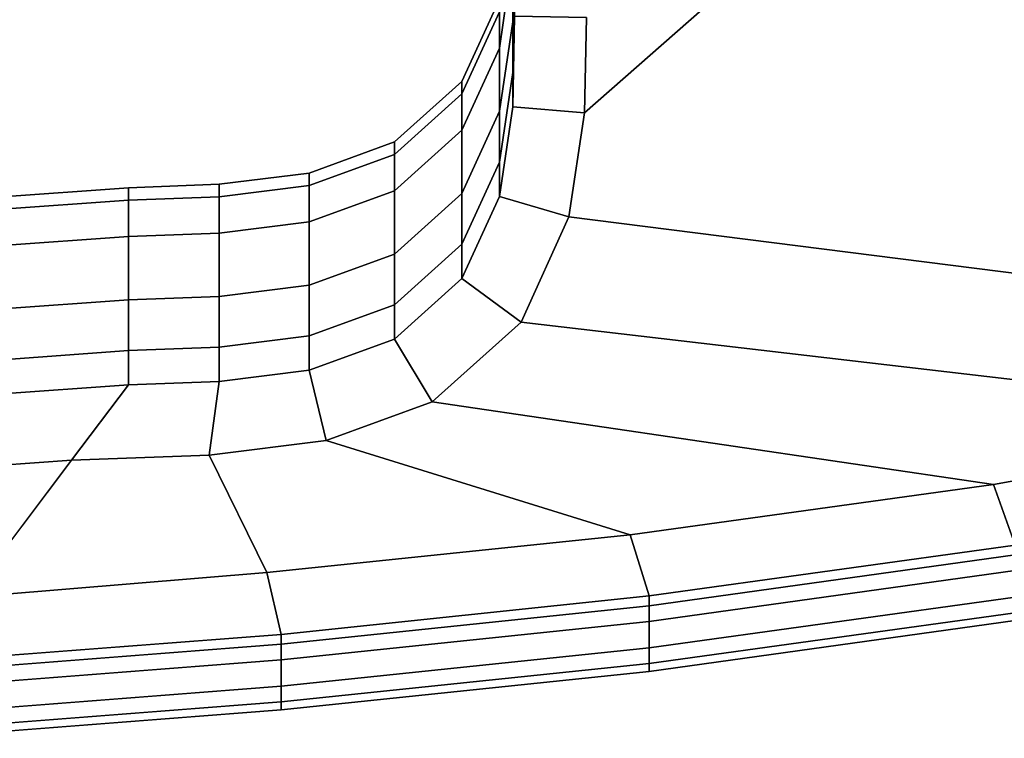
# Model space of a CAD drawing. Extents: x -0.9 to 0, y -0.926 to 0.
# Drawn here: x -0.378 to -0.354, y -0.924 to -0.907 of the extents above; entities that cross this region are included whole.
import ezdxf

# ---------------------------------------------------------------- set-up
doc = ezdxf.new("R2010")
doc.units = 0
doc.layers.add('L2_HANDLE', color=7, linetype='CONTINUOUS')

msp = doc.modelspace()

# ---------------------------------------------------------------- linework, layer by layer
at = {"layer": 'L2_HANDLE', "color": 8, "invisible_edges": 9}
for points in [[(-0.3643, -0.906747, 0.984), (-0.335604, -0.8837, 0.984), (-0.364346, -0.909001, 0.984), (-0.3643, -0.906747, 0.984)], [(-0.335604, -0.8837, 1.016), (-0.3643, -0.906747, 1.016), (-0.364346, -0.909001, 1.016), (-0.335604, -0.8837, 1.016)], [(-0.364346, -0.909001, 1.016), (-0.33825, -0.914806, 1.016), (-0.335604, -0.8837, 1.016), (-0.364346, -0.909001, 1.016)], [(-0.33825, -0.914806, 0.984), (-0.364346, -0.909001, 0.984), (-0.335604, -0.8837, 0.984), (-0.33825, -0.914806, 0.984)], [(-0.366, -0.904699, 1.012289), (-0.366044, -0.905347, 1.008343), (-0.366044, -0.906845, 1.012289), (-0.366, -0.904699, 1.012289)], [(-0.366044, -0.906845, 1.012289), (-0.366, -0.905901, 1.014505), (-0.366, -0.904699, 1.012289), (-0.366044, -0.906845, 1.012289)], [(-0.366044, -0.905347, 0.991657), (-0.366, -0.904699, 0.987711), (-0.366044, -0.906845, 0.987711), (-0.366044, -0.905347, 0.991657)], [(-0.366, -0.905901, 0.985495), (-0.366044, -0.906845, 0.987711), (-0.366, -0.904699, 0.987711), (-0.366, -0.905901, 0.985495)], [(-0.366044, -0.905347, 1.008343), (-0.366359, -0.906607, 1.004211), (-0.366359, -0.907468, 1.008343), (-0.366044, -0.905347, 1.008343)], [(-0.366359, -0.907468, 1.008343), (-0.366044, -0.906845, 1.012289), (-0.366044, -0.905347, 1.008343), (-0.366359, -0.907468, 1.008343)], [(-0.366359, -0.906607, 0.995789), (-0.366044, -0.905347, 0.991657), (-0.366359, -0.907468, 0.991657), (-0.366359, -0.906607, 0.995789)], [(-0.366044, -0.906845, 0.987711), (-0.366359, -0.907468, 0.991657), (-0.366044, -0.905347, 0.991657), (-0.366044, -0.906845, 0.987711)], [(-0.366044, -0.908047, 1.014505), (-0.366, -0.906713, 1.016), (-0.366, -0.905901, 1.014505), (-0.366044, -0.908047, 1.014505)], [(-0.366, -0.905901, 1.014505), (-0.366044, -0.906845, 1.012289), (-0.366044, -0.908047, 1.014505), (-0.366, -0.905901, 1.014505)], [(-0.366, -0.906713, 0.984), (-0.366044, -0.908047, 0.985495), (-0.366, -0.905901, 0.985495), (-0.366, -0.906713, 0.984)], [(-0.366044, -0.906845, 0.987711), (-0.366, -0.905901, 0.985495), (-0.366044, -0.908047, 0.985495), (-0.366044, -0.906845, 0.987711)], [(-0.367247, -0.908257, 1), (-0.366359, -0.906607, 1.004211), (-0.366359, -0.906311, 1), (-0.367247, -0.908257, 1)], [(-0.366359, -0.906607, 0.995789), (-0.367247, -0.908257, 1), (-0.366359, -0.906311, 1), (-0.366359, -0.906607, 0.995789)], [(-0.367247, -0.908554, 1.004211), (-0.366359, -0.907468, 1.008343), (-0.366359, -0.906607, 1.004211), (-0.367247, -0.908554, 1.004211)], [(-0.366359, -0.906607, 1.004211), (-0.367247, -0.908257, 1), (-0.367247, -0.908554, 1.004211), (-0.366359, -0.906607, 1.004211)], [(-0.366359, -0.907468, 0.991657), (-0.367247, -0.908554, 0.995789), (-0.366359, -0.906607, 0.995789), (-0.366359, -0.907468, 0.991657)], [(-0.367247, -0.908257, 1), (-0.366359, -0.906607, 0.995789), (-0.367247, -0.908554, 0.995789), (-0.367247, -0.908257, 1)], [(-0.366, -0.906713, 1.016), (-0.366044, -0.908047, 1.014505), (-0.366044, -0.908859, 1.016), (-0.366, -0.906713, 1.016)], [(-0.364346, -0.909001, 1.016), (-0.366, -0.906713, 1.016), (-0.366044, -0.908859, 1.016), (-0.364346, -0.909001, 1.016)], [(-0.366044, -0.908047, 0.985495), (-0.366, -0.906713, 0.984), (-0.366044, -0.908859, 0.984), (-0.366044, -0.908047, 0.985495)], [(-0.366, -0.906713, 0.984), (-0.364346, -0.909001, 0.984), (-0.366044, -0.908859, 0.984), (-0.366, -0.906713, 0.984)], [(-0.366, -0.906713, 1.016), (-0.364346, -0.909001, 1.016), (-0.3643, -0.906747, 1.016), (-0.366, -0.906713, 1.016)], [(-0.364346, -0.909001, 0.984), (-0.366, -0.906713, 0.984), (-0.3643, -0.906747, 0.984), (-0.364346, -0.909001, 0.984)], [(-0.366044, -0.906845, 1.012289), (-0.366359, -0.907468, 1.008343), (-0.366359, -0.908966, 1.012289), (-0.366044, -0.906845, 1.012289)], [(-0.366359, -0.908966, 1.012289), (-0.366044, -0.908047, 1.014505), (-0.366044, -0.906845, 1.012289), (-0.366359, -0.908966, 1.012289)], [(-0.366359, -0.907468, 0.991657), (-0.366044, -0.906845, 0.987711), (-0.366359, -0.908966, 0.987711), (-0.366359, -0.907468, 0.991657)], [(-0.366044, -0.908047, 0.985495), (-0.366359, -0.908966, 0.987711), (-0.366044, -0.906845, 0.987711), (-0.366044, -0.908047, 0.985495)], [(-0.366359, -0.907468, 1.008343), (-0.367247, -0.908554, 1.004211), (-0.367247, -0.909415, 1.008343), (-0.366359, -0.907468, 1.008343)], [(-0.367247, -0.909415, 1.008343), (-0.366359, -0.908966, 1.012289), (-0.366359, -0.907468, 1.008343), (-0.367247, -0.909415, 1.008343)], [(-0.367247, -0.908554, 0.995789), (-0.366359, -0.907468, 0.991657), (-0.367247, -0.909415, 0.991657), (-0.367247, -0.908554, 0.995789)], [(-0.366359, -0.908966, 0.987711), (-0.367247, -0.909415, 0.991657), (-0.366359, -0.907468, 0.991657), (-0.366359, -0.908966, 0.987711)], [(-0.366359, -0.910169, 1.014505), (-0.366044, -0.908859, 1.016), (-0.366044, -0.908047, 1.014505), (-0.366359, -0.910169, 1.014505)], [(-0.366044, -0.908047, 1.014505), (-0.366359, -0.908966, 1.012289), (-0.366359, -0.910169, 1.014505), (-0.366044, -0.908047, 1.014505)], [(-0.366044, -0.908859, 0.984), (-0.366359, -0.910169, 0.985495), (-0.366044, -0.908047, 0.985495), (-0.366044, -0.908859, 0.984)], [(-0.366359, -0.908966, 0.987711), (-0.366044, -0.908047, 0.985495), (-0.366359, -0.910169, 0.985495), (-0.366359, -0.908966, 0.987711)], [(-0.368841, -0.909689, 1), (-0.367247, -0.908554, 1.004211), (-0.367247, -0.908257, 1), (-0.368841, -0.909689, 1)], [(-0.368841, -0.909986, 0.995789), (-0.367247, -0.908257, 1), (-0.367247, -0.908554, 0.995789), (-0.368841, -0.909986, 0.995789)], [(-0.367247, -0.908257, 1), (-0.368841, -0.909986, 0.995789), (-0.368841, -0.909689, 1), (-0.367247, -0.908257, 1)], [(-0.368841, -0.909986, 1.004211), (-0.367247, -0.909415, 1.008343), (-0.367247, -0.908554, 1.004211), (-0.368841, -0.909986, 1.004211)], [(-0.367247, -0.908554, 1.004211), (-0.368841, -0.909689, 1), (-0.368841, -0.909986, 1.004211), (-0.367247, -0.908554, 1.004211)], [(-0.368841, -0.910847, 0.991657), (-0.367247, -0.908554, 0.995789), (-0.367247, -0.909415, 0.991657), (-0.368841, -0.910847, 0.991657)], [(-0.367247, -0.908554, 0.995789), (-0.368841, -0.910847, 0.991657), (-0.368841, -0.909986, 0.995789), (-0.367247, -0.908554, 0.995789)], [(-0.366359, -0.908966, 1.012289), (-0.367247, -0.909415, 1.008343), (-0.367247, -0.910913, 1.012289), (-0.366359, -0.908966, 1.012289)], [(-0.367247, -0.910913, 1.012289), (-0.366359, -0.910169, 1.014505), (-0.366359, -0.908966, 1.012289), (-0.367247, -0.910913, 1.012289)], [(-0.367247, -0.909415, 0.991657), (-0.366359, -0.908966, 0.987711), (-0.367247, -0.910913, 0.987711), (-0.367247, -0.909415, 0.991657)], [(-0.366359, -0.910169, 0.985495), (-0.367247, -0.910913, 0.987711), (-0.366359, -0.908966, 0.987711), (-0.366359, -0.910169, 0.985495)], [(-0.366044, -0.908859, 1.016), (-0.366359, -0.910169, 1.014505), (-0.366359, -0.91098, 1.016), (-0.366044, -0.908859, 1.016)], [(-0.364713, -0.911468, 1.016), (-0.366044, -0.908859, 1.016), (-0.366359, -0.91098, 1.016), (-0.364713, -0.911468, 1.016)], [(-0.366359, -0.910169, 0.985495), (-0.366044, -0.908859, 0.984), (-0.366359, -0.91098, 0.984), (-0.366359, -0.910169, 0.985495)], [(-0.366044, -0.908859, 0.984), (-0.364713, -0.911468, 0.984), (-0.366359, -0.91098, 0.984), (-0.366044, -0.908859, 0.984)], [(-0.366044, -0.908859, 1.016), (-0.364713, -0.911468, 1.016), (-0.364346, -0.909001, 1.016), (-0.366044, -0.908859, 1.016)], [(-0.364713, -0.911468, 0.984), (-0.366044, -0.908859, 0.984), (-0.364346, -0.909001, 0.984), (-0.364713, -0.911468, 0.984)], [(-0.33825, -0.914806, 1.016), (-0.364346, -0.909001, 1.016), (-0.364713, -0.911468, 1.016), (-0.33825, -0.914806, 1.016)], [(-0.364346, -0.909001, 0.984), (-0.33825, -0.914806, 0.984), (-0.364713, -0.911468, 0.984), (-0.364346, -0.909001, 0.984)], [(-0.367247, -0.909415, 1.008343), (-0.368841, -0.909986, 1.004211), (-0.368841, -0.910847, 1.008343), (-0.367247, -0.909415, 1.008343)], [(-0.368841, -0.910847, 1.008343), (-0.367247, -0.910913, 1.012289), (-0.367247, -0.909415, 1.008343), (-0.368841, -0.910847, 1.008343)], [(-0.368841, -0.912345, 0.987711), (-0.367247, -0.909415, 0.991657), (-0.367247, -0.910913, 0.987711), (-0.368841, -0.912345, 0.987711)], [(-0.367247, -0.909415, 0.991657), (-0.368841, -0.912345, 0.987711), (-0.368841, -0.910847, 0.991657), (-0.367247, -0.909415, 0.991657)], [(-0.370861, -0.910427, 1), (-0.368841, -0.909986, 1.004211), (-0.368841, -0.909689, 1), (-0.370861, -0.910427, 1)], [(-0.370861, -0.910723, 0.995789), (-0.368841, -0.909689, 1), (-0.368841, -0.909986, 0.995789), (-0.370861, -0.910723, 0.995789)], [(-0.368841, -0.909689, 1), (-0.370861, -0.910723, 0.995789), (-0.370861, -0.910427, 1), (-0.368841, -0.909689, 1)], [(-0.370861, -0.910723, 1.004211), (-0.368841, -0.910847, 1.008343), (-0.368841, -0.909986, 1.004211), (-0.370861, -0.910723, 1.004211)], [(-0.368841, -0.909986, 1.004211), (-0.370861, -0.910427, 1), (-0.370861, -0.910723, 1.004211), (-0.368841, -0.909986, 1.004211)], [(-0.370861, -0.911584, 0.991657), (-0.368841, -0.909986, 0.995789), (-0.368841, -0.910847, 0.991657), (-0.370861, -0.911584, 0.991657)], [(-0.368841, -0.909986, 0.995789), (-0.370861, -0.911584, 0.991657), (-0.370861, -0.910723, 0.995789), (-0.368841, -0.909986, 0.995789)], [(-0.367247, -0.912115, 1.014505), (-0.366359, -0.91098, 1.016), (-0.366359, -0.910169, 1.014505), (-0.367247, -0.912115, 1.014505)], [(-0.366359, -0.910169, 1.014505), (-0.367247, -0.910913, 1.012289), (-0.367247, -0.912115, 1.014505), (-0.366359, -0.910169, 1.014505)], [(-0.366359, -0.91098, 0.984), (-0.367247, -0.912115, 0.985495), (-0.366359, -0.910169, 0.985495), (-0.366359, -0.91098, 0.984)], [(-0.367247, -0.910913, 0.987711), (-0.366359, -0.910169, 0.985495), (-0.367247, -0.912115, 0.985495), (-0.367247, -0.910913, 0.987711)], [(-0.372995, -0.910692, 1), (-0.370861, -0.910723, 1.004211), (-0.370861, -0.910427, 1), (-0.372995, -0.910692, 1)], [(-0.372995, -0.910988, 0.995789), (-0.370861, -0.910427, 1), (-0.370861, -0.910723, 0.995789), (-0.372995, -0.910988, 0.995789)], [(-0.370861, -0.910427, 1), (-0.372995, -0.910988, 0.995789), (-0.372995, -0.910692, 1), (-0.370861, -0.910427, 1)], [(-0.384265, -0.911429, 1), (-0.375141, -0.911071, 1.004211), (-0.375141, -0.910774, 1), (-0.384265, -0.911429, 1)], [(-0.375141, -0.911071, 0.995789), (-0.384265, -0.911429, 1), (-0.375141, -0.910774, 1), (-0.375141, -0.911071, 0.995789)], [(-0.375141, -0.910774, 1), (-0.372995, -0.910988, 1.004211), (-0.372995, -0.910692, 1), (-0.375141, -0.910774, 1)], [(-0.375141, -0.911071, 0.995789), (-0.372995, -0.910692, 1), (-0.372995, -0.910988, 0.995789), (-0.375141, -0.911071, 0.995789)], [(-0.372995, -0.910692, 1), (-0.375141, -0.911071, 0.995789), (-0.375141, -0.910774, 1), (-0.372995, -0.910692, 1)], [(-0.372995, -0.910988, 1.004211), (-0.375141, -0.910774, 1), (-0.375141, -0.911071, 1.004211), (-0.372995, -0.910988, 1.004211)], [(-0.370861, -0.910723, 1.004211), (-0.372995, -0.910692, 1), (-0.372995, -0.910988, 1.004211), (-0.370861, -0.910723, 1.004211)], [(-0.372995, -0.910988, 1.004211), (-0.370861, -0.911584, 1.008343), (-0.370861, -0.910723, 1.004211), (-0.372995, -0.910988, 1.004211)], [(-0.372995, -0.911849, 0.991657), (-0.370861, -0.910723, 0.995789), (-0.370861, -0.911584, 0.991657), (-0.372995, -0.911849, 0.991657)], [(-0.370861, -0.910723, 0.995789), (-0.372995, -0.911849, 0.991657), (-0.372995, -0.910988, 0.995789), (-0.370861, -0.910723, 0.995789)], [(-0.368841, -0.910847, 1.008343), (-0.370861, -0.910723, 1.004211), (-0.370861, -0.911584, 1.008343), (-0.368841, -0.910847, 1.008343)], [(-0.370861, -0.911584, 1.008343), (-0.368841, -0.912345, 1.012289), (-0.368841, -0.910847, 1.008343), (-0.370861, -0.911584, 1.008343)], [(-0.368841, -0.912345, 0.987711), (-0.370861, -0.911584, 0.991657), (-0.368841, -0.910847, 0.991657), (-0.368841, -0.912345, 0.987711)], [(-0.367247, -0.910913, 1.012289), (-0.368841, -0.910847, 1.008343), (-0.368841, -0.912345, 1.012289), (-0.367247, -0.910913, 1.012289)], [(-0.368841, -0.912345, 1.012289), (-0.367247, -0.912115, 1.014505), (-0.367247, -0.910913, 1.012289), (-0.368841, -0.912345, 1.012289)], [(-0.368841, -0.913547, 0.985495), (-0.367247, -0.910913, 0.987711), (-0.367247, -0.912115, 0.985495), (-0.368841, -0.913547, 0.985495)], [(-0.367247, -0.910913, 0.987711), (-0.368841, -0.913547, 0.985495), (-0.368841, -0.912345, 0.987711), (-0.367247, -0.910913, 0.987711)], [(-0.375141, -0.911071, 1.004211), (-0.384265, -0.911429, 1), (-0.384265, -0.911726, 1.004211), (-0.375141, -0.911071, 1.004211)], [(-0.384265, -0.912587, 1.008343), (-0.375141, -0.911071, 1.004211), (-0.384265, -0.911726, 1.004211), (-0.384265, -0.912587, 1.008343)], [(-0.375141, -0.911071, 1.004211), (-0.384265, -0.912587, 1.008343), (-0.375141, -0.911931, 1.008343), (-0.375141, -0.911071, 1.004211)], [(-0.384265, -0.911429, 1), (-0.375141, -0.911071, 0.995789), (-0.384265, -0.911726, 0.995789), (-0.384265, -0.911429, 1)], [(-0.384265, -0.912587, 0.991657), (-0.375141, -0.911071, 0.995789), (-0.375141, -0.911931, 0.991657), (-0.384265, -0.912587, 0.991657)], [(-0.375141, -0.911071, 0.995789), (-0.384265, -0.912587, 0.991657), (-0.384265, -0.911726, 0.995789), (-0.375141, -0.911071, 0.995789)], [(-0.375141, -0.911071, 1.004211), (-0.372995, -0.911849, 1.008343), (-0.372995, -0.910988, 1.004211), (-0.375141, -0.911071, 1.004211)], [(-0.375141, -0.911931, 0.991657), (-0.372995, -0.910988, 0.995789), (-0.372995, -0.911849, 0.991657), (-0.375141, -0.911931, 0.991657)], [(-0.372995, -0.910988, 0.995789), (-0.375141, -0.911931, 0.991657), (-0.375141, -0.911071, 0.995789), (-0.372995, -0.910988, 0.995789)], [(-0.372995, -0.911849, 1.008343), (-0.375141, -0.911071, 1.004211), (-0.375141, -0.911931, 1.008343), (-0.372995, -0.911849, 1.008343)], [(-0.370861, -0.911584, 1.008343), (-0.372995, -0.910988, 1.004211), (-0.372995, -0.911849, 1.008343), (-0.370861, -0.911584, 1.008343)], [(-0.366359, -0.91098, 1.016), (-0.367247, -0.912115, 1.014505), (-0.367247, -0.912927, 1.016), (-0.366359, -0.91098, 1.016)], [(-0.365848, -0.913955, 1.016), (-0.366359, -0.91098, 1.016), (-0.367247, -0.912927, 1.016), (-0.365848, -0.913955, 1.016)], [(-0.367247, -0.912115, 0.985495), (-0.366359, -0.91098, 0.984), (-0.367247, -0.912927, 0.984), (-0.367247, -0.912115, 0.985495)], [(-0.366359, -0.91098, 0.984), (-0.365848, -0.913955, 0.984), (-0.367247, -0.912927, 0.984), (-0.366359, -0.91098, 0.984)], [(-0.366359, -0.91098, 1.016), (-0.365848, -0.913955, 1.016), (-0.364713, -0.911468, 1.016), (-0.366359, -0.91098, 1.016)], [(-0.365848, -0.913955, 0.984), (-0.366359, -0.91098, 0.984), (-0.364713, -0.911468, 0.984), (-0.365848, -0.913955, 0.984)], [(-0.372995, -0.911849, 1.008343), (-0.370861, -0.913082, 1.012289), (-0.370861, -0.911584, 1.008343), (-0.372995, -0.911849, 1.008343)], [(-0.372995, -0.913347, 0.987711), (-0.370861, -0.911584, 0.991657), (-0.370861, -0.913082, 0.987711), (-0.372995, -0.913347, 0.987711)], [(-0.370861, -0.911584, 0.991657), (-0.372995, -0.913347, 0.987711), (-0.372995, -0.911849, 0.991657), (-0.370861, -0.911584, 0.991657)], [(-0.368841, -0.912345, 1.012289), (-0.370861, -0.911584, 1.008343), (-0.370861, -0.913082, 1.012289), (-0.368841, -0.912345, 1.012289)], [(-0.370861, -0.911584, 0.991657), (-0.368841, -0.912345, 0.987711), (-0.370861, -0.913082, 0.987711), (-0.370861, -0.911584, 0.991657)], [(-0.346219, -0.916256, 1.016), (-0.364713, -0.911468, 1.016), (-0.365848, -0.913955, 1.016), (-0.346219, -0.916256, 1.016)], [(-0.364713, -0.911468, 0.984), (-0.346219, -0.916256, 0.984), (-0.365848, -0.913955, 0.984), (-0.364713, -0.911468, 0.984)], [(-0.364713, -0.911468, 1.016), (-0.346219, -0.916256, 1.016), (-0.33825, -0.914806, 1.016), (-0.364713, -0.911468, 1.016)], [(-0.346219, -0.916256, 0.984), (-0.364713, -0.911468, 0.984), (-0.33825, -0.914806, 0.984), (-0.346219, -0.916256, 0.984)], [(-0.384265, -0.912587, 1.008343), (-0.375141, -0.913429, 1.012289), (-0.375141, -0.911931, 1.008343), (-0.384265, -0.912587, 1.008343)], [(-0.384265, -0.914085, 0.987711), (-0.375141, -0.911931, 0.991657), (-0.375141, -0.913429, 0.987711), (-0.384265, -0.914085, 0.987711)], [(-0.375141, -0.911931, 0.991657), (-0.384265, -0.914085, 0.987711), (-0.384265, -0.912587, 0.991657), (-0.375141, -0.911931, 0.991657)], [(-0.375141, -0.913429, 1.012289), (-0.372995, -0.911849, 1.008343), (-0.375141, -0.911931, 1.008343), (-0.375141, -0.913429, 1.012289)], [(-0.372995, -0.911849, 1.008343), (-0.375141, -0.913429, 1.012289), (-0.372995, -0.913347, 1.012289), (-0.372995, -0.911849, 1.008343)], [(-0.375141, -0.913429, 0.987711), (-0.372995, -0.911849, 0.991657), (-0.372995, -0.913347, 0.987711), (-0.375141, -0.913429, 0.987711)], [(-0.372995, -0.911849, 0.991657), (-0.375141, -0.913429, 0.987711), (-0.375141, -0.911931, 0.991657), (-0.372995, -0.911849, 0.991657)], [(-0.370861, -0.913082, 1.012289), (-0.372995, -0.911849, 1.008343), (-0.372995, -0.913347, 1.012289), (-0.370861, -0.913082, 1.012289)], [(-0.368841, -0.913547, 1.014505), (-0.367247, -0.912927, 1.016), (-0.367247, -0.912115, 1.014505), (-0.368841, -0.913547, 1.014505)], [(-0.367247, -0.912115, 1.014505), (-0.368841, -0.912345, 1.012289), (-0.368841, -0.913547, 1.014505), (-0.367247, -0.912115, 1.014505)], [(-0.368841, -0.914358, 0.984), (-0.367247, -0.912115, 0.985495), (-0.367247, -0.912927, 0.984), (-0.368841, -0.914358, 0.984)], [(-0.367247, -0.912115, 0.985495), (-0.368841, -0.914358, 0.984), (-0.368841, -0.913547, 0.985495), (-0.367247, -0.912115, 0.985495)], [(-0.370861, -0.913082, 1.012289), (-0.368841, -0.913547, 1.014505), (-0.368841, -0.912345, 1.012289), (-0.370861, -0.913082, 1.012289)], [(-0.368841, -0.913547, 0.985495), (-0.370861, -0.913082, 0.987711), (-0.368841, -0.912345, 0.987711), (-0.368841, -0.913547, 0.985495)], [(-0.375141, -0.913429, 1.012289), (-0.384265, -0.912587, 1.008343), (-0.384265, -0.914085, 1.012289), (-0.375141, -0.913429, 1.012289)], [(-0.367247, -0.912927, 1.016), (-0.368841, -0.913547, 1.014505), (-0.368841, -0.914358, 1.016), (-0.367247, -0.912927, 1.016)], [(-0.367949, -0.915843, 1.016), (-0.367247, -0.912927, 1.016), (-0.368841, -0.914358, 1.016), (-0.367949, -0.915843, 1.016)], [(-0.367247, -0.912927, 0.984), (-0.367949, -0.915843, 0.984), (-0.368841, -0.914358, 0.984), (-0.367247, -0.912927, 0.984)], [(-0.367247, -0.912927, 1.016), (-0.367949, -0.915843, 1.016), (-0.365848, -0.913955, 1.016), (-0.367247, -0.912927, 1.016)], [(-0.367949, -0.915843, 0.984), (-0.367247, -0.912927, 0.984), (-0.365848, -0.913955, 0.984), (-0.367949, -0.915843, 0.984)], [(-0.372995, -0.913347, 1.012289), (-0.370861, -0.914285, 1.014505), (-0.370861, -0.913082, 1.012289), (-0.372995, -0.913347, 1.012289)], [(-0.372995, -0.91455, 0.985495), (-0.370861, -0.913082, 0.987711), (-0.370861, -0.914285, 0.985495), (-0.372995, -0.91455, 0.985495)], [(-0.370861, -0.913082, 0.987711), (-0.372995, -0.91455, 0.985495), (-0.372995, -0.913347, 0.987711), (-0.370861, -0.913082, 0.987711)], [(-0.368841, -0.913547, 1.014505), (-0.370861, -0.913082, 1.012289), (-0.370861, -0.914285, 1.014505), (-0.368841, -0.913547, 1.014505)], [(-0.370861, -0.913082, 0.987711), (-0.368841, -0.913547, 0.985495), (-0.370861, -0.914285, 0.985495), (-0.370861, -0.913082, 0.987711)], [(-0.384265, -0.914085, 1.012289), (-0.375141, -0.914632, 1.014505), (-0.375141, -0.913429, 1.012289), (-0.384265, -0.914085, 1.012289)], [(-0.384265, -0.915287, 0.985495), (-0.375141, -0.913429, 0.987711), (-0.375141, -0.914632, 0.985495), (-0.384265, -0.915287, 0.985495)], [(-0.375141, -0.913429, 0.987711), (-0.384265, -0.915287, 0.985495), (-0.384265, -0.914085, 0.987711), (-0.375141, -0.913429, 0.987711)], [(-0.375141, -0.913429, 1.012289), (-0.372995, -0.91455, 1.014505), (-0.372995, -0.913347, 1.012289), (-0.375141, -0.913429, 1.012289)], [(-0.375141, -0.914632, 0.985495), (-0.372995, -0.913347, 0.987711), (-0.372995, -0.91455, 0.985495), (-0.375141, -0.914632, 0.985495)], [(-0.372995, -0.913347, 0.987711), (-0.375141, -0.914632, 0.985495), (-0.375141, -0.913429, 0.987711), (-0.372995, -0.913347, 0.987711)], [(-0.372995, -0.91455, 1.014505), (-0.375141, -0.913429, 1.012289), (-0.375141, -0.914632, 1.014505), (-0.372995, -0.91455, 1.014505)], [(-0.370861, -0.914285, 1.014505), (-0.372995, -0.913347, 1.012289), (-0.372995, -0.91455, 1.014505), (-0.370861, -0.914285, 1.014505)], [(-0.370861, -0.914285, 1.014505), (-0.368841, -0.914358, 1.016), (-0.368841, -0.913547, 1.014505), (-0.370861, -0.914285, 1.014505)], [(-0.370861, -0.915096, 0.984), (-0.368841, -0.913547, 0.985495), (-0.368841, -0.914358, 0.984), (-0.370861, -0.915096, 0.984)], [(-0.368841, -0.913547, 0.985495), (-0.370861, -0.915096, 0.984), (-0.370861, -0.914285, 0.985495), (-0.368841, -0.913547, 0.985495)], [(-0.375141, -0.914632, 1.014505), (-0.384265, -0.914085, 1.012289), (-0.384265, -0.915287, 1.014505), (-0.375141, -0.914632, 1.014505)], [(-0.354667, -0.917801, 1.016), (-0.365848, -0.913955, 1.016), (-0.367949, -0.915843, 1.016), (-0.354667, -0.917801, 1.016)], [(-0.365848, -0.913955, 0.984), (-0.354667, -0.917801, 0.984), (-0.367949, -0.915843, 0.984), (-0.365848, -0.913955, 0.984)], [(-0.365848, -0.913955, 1.016), (-0.354667, -0.917801, 1.016), (-0.346219, -0.916256, 1.016), (-0.365848, -0.913955, 1.016)], [(-0.354667, -0.917801, 0.984), (-0.365848, -0.913955, 0.984), (-0.346219, -0.916256, 0.984), (-0.354667, -0.917801, 0.984)], [(-0.372995, -0.91455, 1.014505), (-0.370861, -0.915096, 1.016), (-0.370861, -0.914285, 1.014505), (-0.372995, -0.91455, 1.014505)], [(-0.372995, -0.915361, 0.984), (-0.370861, -0.914285, 0.985495), (-0.370861, -0.915096, 0.984), (-0.372995, -0.915361, 0.984)], [(-0.370861, -0.914285, 0.985495), (-0.372995, -0.915361, 0.984), (-0.372995, -0.91455, 0.985495), (-0.370861, -0.914285, 0.985495)], [(-0.368841, -0.914358, 1.016), (-0.370861, -0.914285, 1.014505), (-0.370861, -0.915096, 1.016), (-0.368841, -0.914358, 1.016)], [(-0.370459, -0.916759, 1.016), (-0.368841, -0.914358, 1.016), (-0.370861, -0.915096, 1.016), (-0.370459, -0.916759, 1.016)], [(-0.368841, -0.914358, 0.984), (-0.370459, -0.916759, 0.984), (-0.370861, -0.915096, 0.984), (-0.368841, -0.914358, 0.984)], [(-0.368841, -0.914358, 1.016), (-0.370459, -0.916759, 1.016), (-0.367949, -0.915843, 1.016), (-0.368841, -0.914358, 1.016)], [(-0.370459, -0.916759, 0.984), (-0.368841, -0.914358, 0.984), (-0.367949, -0.915843, 0.984), (-0.370459, -0.916759, 0.984)], [(-0.384265, -0.915287, 1.014505), (-0.375141, -0.915443, 1.016), (-0.375141, -0.914632, 1.014505), (-0.384265, -0.915287, 1.014505)], [(-0.384265, -0.916099, 0.984), (-0.375141, -0.914632, 0.985495), (-0.375141, -0.915443, 0.984), (-0.384265, -0.916099, 0.984)], [(-0.375141, -0.914632, 0.985495), (-0.384265, -0.916099, 0.984), (-0.384265, -0.915287, 0.985495), (-0.375141, -0.914632, 0.985495)], [(-0.375141, -0.914632, 1.014505), (-0.372995, -0.915361, 1.016), (-0.372995, -0.91455, 1.014505), (-0.375141, -0.914632, 1.014505)], [(-0.375141, -0.915443, 0.984), (-0.372995, -0.91455, 0.985495), (-0.372995, -0.915361, 0.984), (-0.375141, -0.915443, 0.984)], [(-0.372995, -0.91455, 0.985495), (-0.375141, -0.915443, 0.984), (-0.375141, -0.914632, 0.985495), (-0.372995, -0.91455, 0.985495)], [(-0.372995, -0.915361, 1.016), (-0.375141, -0.914632, 1.014505), (-0.375141, -0.915443, 1.016), (-0.372995, -0.915361, 1.016)], [(-0.370861, -0.915096, 1.016), (-0.372995, -0.91455, 1.014505), (-0.372995, -0.915361, 1.016), (-0.370861, -0.915096, 1.016)], [(-0.372995, -0.915361, 1.016), (-0.370459, -0.916759, 1.016), (-0.370861, -0.915096, 1.016), (-0.372995, -0.915361, 1.016)], [(-0.370459, -0.916759, 0.984), (-0.372995, -0.915361, 0.984), (-0.370861, -0.915096, 0.984), (-0.370459, -0.916759, 0.984)], [(-0.375141, -0.915443, 1.016), (-0.384265, -0.915287, 1.014505), (-0.384265, -0.916099, 1.016), (-0.375141, -0.915443, 1.016)], [(-0.384265, -0.916099, 1.016), (-0.37649, -0.917229, 1.016), (-0.375141, -0.915443, 1.016), (-0.384265, -0.916099, 1.016)], [(-0.37649, -0.917229, 0.984), (-0.384265, -0.916099, 0.984), (-0.375141, -0.915443, 0.984), (-0.37649, -0.917229, 0.984)], [(-0.373234, -0.917104, 1.016), (-0.375141, -0.915443, 1.016), (-0.37649, -0.917229, 1.016), (-0.373234, -0.917104, 1.016)], [(-0.375141, -0.915443, 0.984), (-0.373234, -0.917104, 0.984), (-0.37649, -0.917229, 0.984), (-0.375141, -0.915443, 0.984)], [(-0.375141, -0.915443, 1.016), (-0.373234, -0.917104, 1.016), (-0.372995, -0.915361, 1.016), (-0.375141, -0.915443, 1.016)], [(-0.373234, -0.917104, 0.984), (-0.375141, -0.915443, 0.984), (-0.372995, -0.915361, 0.984), (-0.373234, -0.917104, 0.984)], [(-0.370459, -0.916759, 1.016), (-0.372995, -0.915361, 1.016), (-0.373234, -0.917104, 1.016), (-0.370459, -0.916759, 1.016)], [(-0.372995, -0.915361, 0.984), (-0.370459, -0.916759, 0.984), (-0.373234, -0.917104, 0.984), (-0.372995, -0.915361, 0.984)], [(-0.363267, -0.918993, 1.016), (-0.367949, -0.915843, 1.016), (-0.370459, -0.916759, 1.016), (-0.363267, -0.918993, 1.016)], [(-0.367949, -0.915843, 0.984), (-0.363267, -0.918993, 0.984), (-0.370459, -0.916759, 0.984), (-0.367949, -0.915843, 0.984)], [(-0.367949, -0.915843, 1.016), (-0.363267, -0.918993, 1.016), (-0.354667, -0.917801, 1.016), (-0.367949, -0.915843, 1.016)], [(-0.363267, -0.918993, 0.984), (-0.367949, -0.915843, 0.984), (-0.354667, -0.917801, 0.984), (-0.363267, -0.918993, 0.984)], [(-0.37649, -0.917229, 1.016), (-0.384265, -0.916099, 1.016), (-0.385545, -0.917879, 1.016), (-0.37649, -0.917229, 1.016)], [(-0.384265, -0.916099, 0.984), (-0.37649, -0.917229, 0.984), (-0.385545, -0.917879, 0.984), (-0.384265, -0.916099, 0.984)], [(-0.354148, -0.919239, 1.016), (-0.346219, -0.916256, 1.016), (-0.354667, -0.917801, 1.016), (-0.354148, -0.919239, 1.016)], [(-0.346219, -0.916256, 0.984), (-0.354148, -0.919239, 0.984), (-0.354667, -0.917801, 0.984), (-0.346219, -0.916256, 0.984)], [(-0.371863, -0.919889, 1.016), (-0.370459, -0.916759, 1.016), (-0.373234, -0.917104, 1.016), (-0.371863, -0.919889, 1.016)], [(-0.370459, -0.916759, 0.984), (-0.371863, -0.919889, 0.984), (-0.373234, -0.917104, 0.984), (-0.370459, -0.916759, 0.984)], [(-0.370459, -0.916759, 1.016), (-0.371863, -0.919889, 1.016), (-0.363267, -0.918993, 1.016), (-0.370459, -0.916759, 1.016)], [(-0.371863, -0.919889, 0.984), (-0.370459, -0.916759, 0.984), (-0.363267, -0.918993, 0.984), (-0.371863, -0.919889, 0.984)], [(-0.37649, -0.917229, 1.016), (-0.371863, -0.919889, 1.016), (-0.373234, -0.917104, 1.016), (-0.37649, -0.917229, 1.016)], [(-0.371863, -0.919889, 0.984), (-0.37649, -0.917229, 0.984), (-0.373234, -0.917104, 0.984), (-0.371863, -0.919889, 0.984)], [(-0.385545, -0.917879, 1.016), (-0.378943, -0.920475, 1.016), (-0.37649, -0.917229, 1.016), (-0.385545, -0.917879, 1.016)], [(-0.378943, -0.920475, 0.984), (-0.385545, -0.917879, 0.984), (-0.37649, -0.917229, 0.984), (-0.378943, -0.920475, 0.984)], [(-0.371863, -0.919889, 1.016), (-0.37649, -0.917229, 1.016), (-0.378943, -0.920475, 1.016), (-0.371863, -0.919889, 1.016)], [(-0.37649, -0.917229, 0.984), (-0.371863, -0.919889, 0.984), (-0.378943, -0.920475, 0.984), (-0.37649, -0.917229, 0.984)], [(-0.362818, -0.920441, 1.016), (-0.354667, -0.917801, 1.016), (-0.363267, -0.918993, 1.016), (-0.362818, -0.920441, 1.016)], [(-0.354667, -0.917801, 0.984), (-0.362818, -0.920441, 0.984), (-0.363267, -0.918993, 0.984), (-0.354667, -0.917801, 0.984)], [(-0.354667, -0.917801, 1.016), (-0.362818, -0.920441, 1.016), (-0.354148, -0.919239, 1.016), (-0.354667, -0.917801, 1.016)], [(-0.362818, -0.920441, 0.984), (-0.354667, -0.917801, 0.984), (-0.354148, -0.919239, 0.984), (-0.362818, -0.920441, 0.984)], [(-0.371524, -0.92135, 1.016), (-0.363267, -0.918993, 1.016), (-0.371863, -0.919889, 1.016), (-0.371524, -0.92135, 1.016)], [(-0.363267, -0.918993, 0.984), (-0.371524, -0.92135, 0.984), (-0.371863, -0.919889, 0.984), (-0.363267, -0.918993, 0.984)], [(-0.363267, -0.918993, 1.016), (-0.371524, -0.92135, 1.016), (-0.362818, -0.920441, 1.016), (-0.363267, -0.918993, 1.016)], [(-0.371524, -0.92135, 0.984), (-0.363267, -0.918993, 0.984), (-0.362818, -0.920441, 0.984), (-0.371524, -0.92135, 0.984)], [(-0.362818, -0.920441, 1.016), (-0.354148, -0.919471, 1.014464), (-0.354148, -0.919239, 1.016), (-0.362818, -0.920441, 1.016)], [(-0.354148, -0.919471, 0.985536), (-0.362818, -0.920441, 0.984), (-0.354148, -0.919239, 0.984), (-0.354148, -0.919471, 0.985536)], [(-0.354148, -0.919471, 1.014464), (-0.362818, -0.920441, 1.016), (-0.362818, -0.920673, 1.014464), (-0.354148, -0.919471, 1.014464)], [(-0.354148, -0.919471, 1.014464), (-0.362818, -0.921043, 1.012016), (-0.354148, -0.919841, 1.012016), (-0.354148, -0.919471, 1.014464)], [(-0.362818, -0.921043, 1.012016), (-0.354148, -0.919471, 1.014464), (-0.362818, -0.920673, 1.014464), (-0.362818, -0.921043, 1.012016)], [(-0.362818, -0.920441, 0.984), (-0.354148, -0.919471, 0.985536), (-0.362818, -0.920673, 0.985536), (-0.362818, -0.920441, 0.984)], [(-0.354148, -0.919841, 0.987984), (-0.362818, -0.920673, 0.985536), (-0.354148, -0.919471, 0.985536), (-0.354148, -0.919841, 0.987984)], [(-0.378943, -0.920475, 1.016), (-0.371524, -0.92135, 1.016), (-0.371863, -0.919889, 1.016), (-0.378943, -0.920475, 1.016)], [(-0.371524, -0.92135, 0.984), (-0.378943, -0.920475, 0.984), (-0.371863, -0.919889, 0.984), (-0.371524, -0.92135, 0.984)], [(-0.354148, -0.919841, 1.012016), (-0.362818, -0.921669, 1.008036), (-0.354148, -0.920466, 1.008036), (-0.354148, -0.919841, 1.012016)], [(-0.362818, -0.921669, 1.008036), (-0.354148, -0.919841, 1.012016), (-0.362818, -0.921043, 1.012016), (-0.362818, -0.921669, 1.008036)], [(-0.362818, -0.920673, 0.985536), (-0.354148, -0.919841, 0.987984), (-0.362818, -0.921043, 0.987984), (-0.362818, -0.920673, 0.985536)], [(-0.354148, -0.920466, 0.991964), (-0.362818, -0.921043, 0.987984), (-0.354148, -0.919841, 0.987984), (-0.354148, -0.920466, 0.991964)], [(-0.362818, -0.920441, 1.016), (-0.371524, -0.921582, 1.014464), (-0.362818, -0.920673, 1.014464), (-0.362818, -0.920441, 1.016)], [(-0.371524, -0.921582, 1.014464), (-0.362818, -0.920441, 1.016), (-0.371524, -0.92135, 1.016), (-0.371524, -0.921582, 1.014464)], [(-0.362818, -0.920673, 0.985536), (-0.371524, -0.92135, 0.984), (-0.362818, -0.920441, 0.984), (-0.362818, -0.920673, 0.985536)], [(-0.354148, -0.920466, 1.008036), (-0.362818, -0.92204, 1.004025), (-0.354148, -0.920837, 1.004025), (-0.354148, -0.920466, 1.008036)], [(-0.362818, -0.92204, 1.004025), (-0.354148, -0.920466, 1.008036), (-0.362818, -0.921669, 1.008036), (-0.362818, -0.92204, 1.004025)], [(-0.354148, -0.920466, 0.991964), (-0.362818, -0.92204, 0.995975), (-0.362818, -0.921669, 0.991964), (-0.354148, -0.920466, 0.991964)], [(-0.362818, -0.92204, 0.995975), (-0.354148, -0.920466, 0.991964), (-0.354148, -0.920837, 0.995975), (-0.362818, -0.92204, 0.995975)], [(-0.362818, -0.921043, 0.987984), (-0.354148, -0.920466, 0.991964), (-0.362818, -0.921669, 0.991964), (-0.362818, -0.921043, 0.987984)], [(-0.371524, -0.92135, 1.016), (-0.378943, -0.920475, 1.016), (-0.380251, -0.922025, 1.016), (-0.371524, -0.92135, 1.016)], [(-0.378943, -0.920475, 0.984), (-0.371524, -0.92135, 0.984), (-0.380251, -0.922025, 0.984), (-0.378943, -0.920475, 0.984)], [(-0.362818, -0.920673, 1.014464), (-0.371524, -0.921952, 1.012016), (-0.362818, -0.921043, 1.012016), (-0.362818, -0.920673, 1.014464)], [(-0.371524, -0.921952, 1.012016), (-0.362818, -0.920673, 1.014464), (-0.371524, -0.921582, 1.014464), (-0.371524, -0.921952, 1.012016)], [(-0.371524, -0.92135, 0.984), (-0.362818, -0.920673, 0.985536), (-0.371524, -0.921582, 0.985536), (-0.371524, -0.92135, 0.984)], [(-0.362818, -0.921043, 0.987984), (-0.371524, -0.921582, 0.985536), (-0.362818, -0.920673, 0.985536), (-0.362818, -0.921043, 0.987984)], [(-0.354148, -0.920837, 1.004025), (-0.362818, -0.922228, 1), (-0.354148, -0.921025, 1), (-0.354148, -0.920837, 1.004025)], [(-0.362818, -0.922228, 1), (-0.354148, -0.920837, 1.004025), (-0.362818, -0.92204, 1.004025), (-0.362818, -0.922228, 1)], [(-0.354148, -0.920837, 0.995975), (-0.362818, -0.922228, 1), (-0.362818, -0.92204, 0.995975), (-0.354148, -0.920837, 0.995975)], [(-0.362818, -0.922228, 1), (-0.354148, -0.920837, 0.995975), (-0.354148, -0.921025, 1), (-0.362818, -0.922228, 1)], [(-0.362818, -0.921043, 1.012016), (-0.371524, -0.922578, 1.008036), (-0.362818, -0.921669, 1.008036), (-0.362818, -0.921043, 1.012016)], [(-0.371524, -0.922578, 1.008036), (-0.362818, -0.921043, 1.012016), (-0.371524, -0.921952, 1.012016), (-0.371524, -0.922578, 1.008036)], [(-0.371524, -0.921582, 0.985536), (-0.362818, -0.921043, 0.987984), (-0.371524, -0.921952, 0.987984), (-0.371524, -0.921582, 0.985536)], [(-0.362818, -0.921669, 0.991964), (-0.371524, -0.921952, 0.987984), (-0.362818, -0.921043, 0.987984), (-0.362818, -0.921669, 0.991964)], [(-0.371524, -0.92135, 1.016), (-0.380251, -0.922257, 1.014464), (-0.371524, -0.921582, 1.014464), (-0.371524, -0.92135, 1.016)], [(-0.380251, -0.922257, 1.014464), (-0.371524, -0.92135, 1.016), (-0.380251, -0.922025, 1.016), (-0.380251, -0.922257, 1.014464)], [(-0.371524, -0.921582, 0.985536), (-0.380251, -0.922025, 0.984), (-0.371524, -0.92135, 0.984), (-0.371524, -0.921582, 0.985536)], [(-0.380251, -0.922257, 1.014464), (-0.371524, -0.921952, 1.012016), (-0.371524, -0.921582, 1.014464), (-0.380251, -0.922257, 1.014464)], [(-0.380251, -0.922025, 0.984), (-0.371524, -0.921582, 0.985536), (-0.380251, -0.922257, 0.985536), (-0.380251, -0.922025, 0.984)], [(-0.371524, -0.921582, 0.985536), (-0.380251, -0.922627, 0.987984), (-0.380251, -0.922257, 0.985536), (-0.371524, -0.921582, 0.985536)], [(-0.380251, -0.922627, 0.987984), (-0.371524, -0.921582, 0.985536), (-0.371524, -0.921952, 0.987984), (-0.380251, -0.922627, 0.987984)], [(-0.371524, -0.922578, 1.008036), (-0.362818, -0.92204, 1.004025), (-0.362818, -0.921669, 1.008036), (-0.371524, -0.922578, 1.008036)], [(-0.362818, -0.92204, 0.995975), (-0.371524, -0.922578, 0.991964), (-0.362818, -0.921669, 0.991964), (-0.362818, -0.92204, 0.995975)], [(-0.371524, -0.921952, 0.987984), (-0.362818, -0.921669, 0.991964), (-0.371524, -0.922578, 0.991964), (-0.371524, -0.921952, 0.987984)], [(-0.371524, -0.921952, 1.012016), (-0.380251, -0.922257, 1.014464), (-0.380251, -0.922627, 1.012016), (-0.371524, -0.921952, 1.012016)], [(-0.380251, -0.922627, 1.012016), (-0.371524, -0.922578, 1.008036), (-0.371524, -0.921952, 1.012016), (-0.380251, -0.922627, 1.012016)], [(-0.371524, -0.922578, 0.991964), (-0.380251, -0.922627, 0.987984), (-0.371524, -0.921952, 0.987984), (-0.371524, -0.922578, 0.991964)], [(-0.362818, -0.92204, 1.004025), (-0.371524, -0.922578, 1.008036), (-0.371524, -0.922949, 1.004025), (-0.362818, -0.92204, 1.004025)], [(-0.371524, -0.922949, 1.004025), (-0.362818, -0.922228, 1), (-0.362818, -0.92204, 1.004025), (-0.371524, -0.922949, 1.004025)], [(-0.371524, -0.922578, 0.991964), (-0.362818, -0.92204, 0.995975), (-0.371524, -0.922949, 0.995975), (-0.371524, -0.922578, 0.991964)], [(-0.362818, -0.922228, 1), (-0.371524, -0.922949, 0.995975), (-0.362818, -0.92204, 0.995975), (-0.362818, -0.922228, 1)], [(-0.362818, -0.922228, 1), (-0.371524, -0.922949, 1.004025), (-0.371524, -0.923137, 1), (-0.362818, -0.922228, 1)], [(-0.371524, -0.922949, 0.995975), (-0.362818, -0.922228, 1), (-0.371524, -0.923137, 1), (-0.371524, -0.922949, 0.995975)], [(-0.371524, -0.922578, 1.008036), (-0.380251, -0.923624, 1.004025), (-0.371524, -0.922949, 1.004025), (-0.371524, -0.922578, 1.008036)], [(-0.380251, -0.923624, 1.004025), (-0.371524, -0.922578, 1.008036), (-0.380251, -0.923253, 1.008036), (-0.380251, -0.923624, 1.004025)], [(-0.371524, -0.922578, 1.008036), (-0.380251, -0.922627, 1.012016), (-0.380251, -0.923253, 1.008036), (-0.371524, -0.922578, 1.008036)], [(-0.371524, -0.922949, 0.995975), (-0.380251, -0.923253, 0.991964), (-0.371524, -0.922578, 0.991964), (-0.371524, -0.922949, 0.995975)], [(-0.380251, -0.922627, 0.987984), (-0.371524, -0.922578, 0.991964), (-0.380251, -0.923253, 0.991964), (-0.380251, -0.922627, 0.987984)], [(-0.371524, -0.922949, 1.004025), (-0.380251, -0.923812, 1), (-0.371524, -0.923137, 1), (-0.371524, -0.922949, 1.004025)], [(-0.380251, -0.923812, 1), (-0.371524, -0.922949, 1.004025), (-0.380251, -0.923624, 1.004025), (-0.380251, -0.923812, 1)], [(-0.380251, -0.923253, 0.991964), (-0.371524, -0.922949, 0.995975), (-0.380251, -0.923624, 0.995975), (-0.380251, -0.923253, 0.991964)], [(-0.371524, -0.923137, 1), (-0.380251, -0.923624, 0.995975), (-0.371524, -0.922949, 0.995975), (-0.371524, -0.923137, 1)], [(-0.380251, -0.923624, 0.995975), (-0.371524, -0.923137, 1), (-0.380251, -0.923812, 1), (-0.380251, -0.923624, 0.995975)]]:
    msp.add_3dface(points, dxfattribs=at)

doc.saveas('drawing.dxf')
